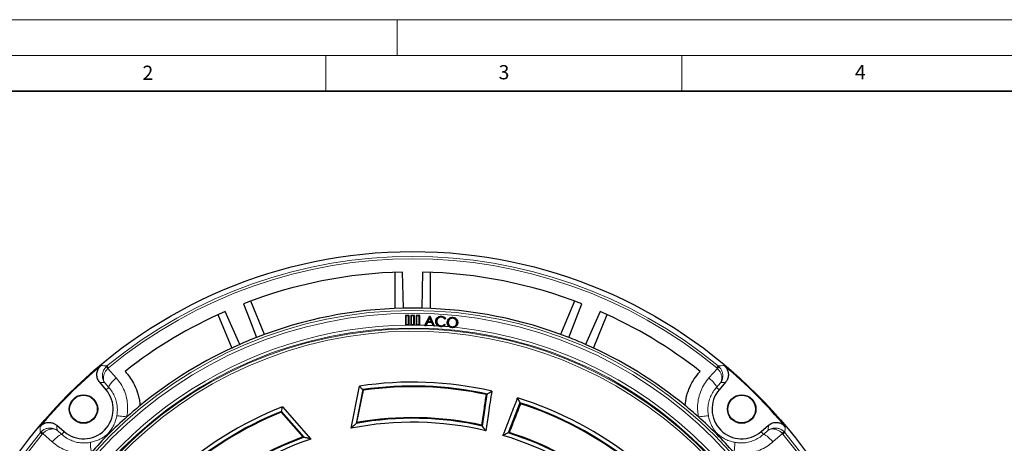
# Model space of a CAD drawing. Units: millimetres. Extents: x 0 to 420, y 0 to 297.
# Drawn here: x 72 to 210, y 238 to 297 of the extents above; entities that cross this region are included whole.
import ezdxf

# ---------------------------------------------------------------- set-up
doc = ezdxf.new("R2010")
doc.units = ezdxf.units.MM
doc.styles.add('SLDTEXTSTYLE0', font='TXT', dxfattribs={"width": 0.605})

msp = doc.modelspace()

# ---------------------------------------------------------------- linework, layer by layer
at = {"color": 7, "linetype": 'Continuous', "lineweight": 18}
for p, q in [((0, 297), (420, 297)), ((125, 292), (125, 297)), ((15, 292), (415, 292)), ((115, 292), (115, 287)), ((165, 292), (165, 287))]:
    msp.add_line(p, q, dxfattribs=at)
at = {"color": 7, "linetype": 'Continuous', "lineweight": 35}
msp.add_line((410, 287), (20, 287), dxfattribs=at)
at = {"color": 7, "linetype": 'Continuous', "lineweight": 25}
for p, q in [((124.6907, 261.5701), (124.6907, 256.5052)), ((125.9186, 256.5436), (125.7949, 261.603)), ((129.6907, 256.5052), (129.6907, 261.5701)), ((106.4212, 252.8711), (104.4829, 257.5505)), ((149.8985, 257.5505), (147.9602, 252.8711)), ((149.1093, 252.4367), (150.9312, 257.1583)), ((102.9215, 251.4631), (100.8711, 256.09)), ((153.5103, 256.09), (151.4599, 251.4631)), ((99.8635, 255.6371), (101.8018, 250.9577)), ((126.2577, 255.4627), (126.1907, 255.5296)), ((126.6907, 255.5296), (126.1907, 255.5296)), ((126.1907, 255.5296), (126.1907, 254.1963)), ((126.6237, 255.4627), (126.2577, 255.4627)), ((126.2577, 255.4627), (126.2577, 254.2633)), ((126.6237, 255.4627), (126.6907, 255.5296)), ((126.6237, 254.2633), (126.6237, 255.4627)), ((126.6907, 254.1963), (126.6907, 255.5296)), ((127.0077, 255.4627), (126.9407, 255.5296)), ((126.9407, 255.5296), (126.9407, 254.1963)), ((127.4407, 255.5296), (126.9407, 255.5296)), ((127.0077, 255.4627), (127.0077, 254.2633)), ((127.3737, 255.4627), (127.0077, 255.4627)), ((127.3737, 255.4627), (127.4407, 255.5296)), ((127.3737, 254.2633), (127.3737, 255.4627)), ((127.4407, 254.1963), (127.4407, 255.5296)), ((127.7577, 255.4627), (127.6907, 255.5296)), ((127.6907, 255.5296), (127.6907, 254.1963)), ((128.1907, 255.5296), (127.6907, 255.5296)), ((127.7577, 255.4627), (127.7577, 254.2633)), ((128.1237, 255.4627), (127.7577, 255.4627)), ((128.1237, 255.4627), (128.1907, 255.5296)), ((128.1237, 254.2633), (128.1237, 255.4627)), ((128.1907, 254.1963), (128.1907, 255.5296)), ((128.9193, 254.1421), (129.588, 255.4715)), ((128.9272, 254.1091), (129.6013, 255.4493)), ((129.2653, 254.5619), (129.035, 254.1065)), ((129.2785, 254.5396), (129.075, 254.1372)), ((129.2653, 254.5619), (129.2785, 254.5396)), ((129.8957, 254.5464), (129.2653, 254.5619)), ((129.8814, 254.5249), (129.2785, 254.5396)), ((129.5987, 255.2255), (129.3096, 254.6519)), ((129.3096, 254.6519), (129.3447, 254.673)), ((129.3096, 254.6519), (129.8571, 254.6387)), ((129.5973, 255.1743), (129.3447, 254.673)), ((129.3447, 254.673), (129.8232, 254.6614)), ((129.6013, 255.4493), (129.588, 255.4715)), ((129.588, 255.4715), (129.6219, 255.4707)), ((129.5987, 255.2255), (129.5973, 255.1743)), ((129.8232, 254.6614), (129.5973, 255.1743)), ((129.8571, 254.6387), (129.5987, 255.2255)), ((129.6013, 255.4493), (129.6075, 255.4492)), ((129.6075, 255.4492), (129.6219, 255.4707)), ((129.6075, 255.4492), (130.2064, 254.078)), ((129.6219, 255.4707), (130.2257, 254.0884)), ((129.8571, 254.6387), (129.8232, 254.6614)), ((129.8957, 254.5464), (129.8814, 254.5249)), ((130.0732, 254.0962), (129.8814, 254.5249)), ((130.1042, 254.0805), (129.8957, 254.5464)), ((130.4551, 254.7311), (130.4333, 254.7323)), ((130.5581, 254.7137), (130.58, 254.7127)), ((131.2215, 255.305), (131.2204, 255.2831)), ((131.2244, 255.399), (131.2254, 255.4209)), ((131.8232, 255.0949), (131.7085, 255.0161)), ((131.7929, 255.1006), (131.7135, 255.0461)), ((132.1785, 254.5898), (132.2002, 254.5878)), ((132.8455, 255.1537), (132.8435, 255.1319)), ((133.3991, 254.4789), (133.3773, 254.4809)), ((133.4993, 254.4692), (133.5211, 254.4671)), ((152.5796, 250.9577), (154.5179, 255.6371)), ((126.2577, 254.2633), (126.1907, 254.1963)), ((126.1907, 254.1963), (126.6907, 254.1963)), ((126.2577, 254.2633), (126.6237, 254.2633)), ((126.6237, 254.2633), (126.6907, 254.1963)), ((127.0077, 254.2633), (126.9407, 254.1963)), ((126.9407, 254.1963), (127.4407, 254.1963)), ((127.0077, 254.2633), (127.3737, 254.2633)), ((127.3737, 254.2633), (127.4407, 254.1963)), ((127.7577, 254.2633), (127.6907, 254.1963)), ((127.6907, 254.1963), (128.1907, 254.1963)), ((127.7577, 254.2633), (128.1237, 254.2633)), ((128.1237, 254.2633), (128.1907, 254.1963)), ((128.8922, 254.0881), (128.9193, 254.1421)), ((128.9272, 254.1091), (128.8922, 254.0881)), ((129.0483, 254.0843), (128.8922, 254.0881)), ((129.035, 254.1065), (128.9272, 254.1091)), ((129.035, 254.1065), (129.0483, 254.0843)), ((129.075, 254.1372), (129.0483, 254.0843)), ((130.0899, 254.0589), (130.0732, 254.0962)), ((130.1042, 254.0805), (130.0899, 254.0589)), ((130.2402, 254.0553), (130.0899, 254.0589)), ((130.2064, 254.078), (130.1042, 254.0805)), ((130.2064, 254.078), (130.2402, 254.0553)), ((130.2257, 254.0884), (130.2402, 254.0553)), ((131.1541, 253.9732), (131.153, 253.9513)), ((131.167, 254.0608), (131.168, 254.0827)), ((131.6717, 254.2881), (131.7779, 254.1988)), ((131.673, 254.2585), (131.7464, 254.1967)), ((132.7227, 253.8282), (132.7205, 253.8065)), ((132.7265, 253.9204), (132.7287, 253.9422)), ((84.1573, 245.1094), (83.2655, 246.1487)), ((171.116, 246.1487), (170.2241, 245.1094)), ((118.5623, 239.7031), (119.7341, 245.6161)), ((120.1964, 245.1302), (119.2574, 240.392)), ((119.3812, 240.5135), (120.2789, 245.043)), ((136.9916, 240.0168), (137.6761, 244.502)), ((142.2629, 243.273), (140.6131, 239.0464)), ((108.7531, 241.9547), (111.7953, 238.4808)), ((111.9633, 238.4376), (108.781, 242.0714)), ((108.9385, 242.7234), (112.9097, 238.1885)), ((77.2384, 240.1216), (78.2776, 239.2297)), ((176.1038, 239.2297), (177.1431, 240.1216))]:
    msp.add_line(p, q, dxfattribs=at)
at = {"color": 8, "linetype": 'Continuous', "lineweight": 18}
for p, q in [((84.2909, 248.4435), (84.1728, 248.3361)), ((84.2909, 248.4435), (84.5027, 248.1855)), ((84.5027, 248.1855), (84.4137, 248.1049)), ((84.4137, 248.1049), (85.5973, 246.7738)), ((168.7841, 246.7738), (169.9677, 248.1049)), ((169.8787, 248.1855), (170.0905, 248.4435)), ((169.9677, 248.1049), (169.8787, 248.1855)), ((170.0905, 248.4435), (170.2086, 248.3361)), ((84.544, 245.4413), (83.9682, 246.0891)), ((170.4132, 246.0891), (169.8374, 245.4413)), ((84.1573, 245.1094), (84.544, 245.4413)), ((170.2241, 245.1094), (169.8374, 245.4413)), ((74.9435, 239.0961), (75.0509, 239.2142)), ((75.2015, 238.8843), (74.9435, 239.0961)), ((77.2979, 239.4188), (77.9457, 238.843)), ((78.2776, 239.2297), (77.9457, 238.843)), ((176.1038, 239.2297), (176.4357, 238.843)), ((176.4357, 238.843), (177.0835, 239.4188)), ((179.4379, 239.0961), (179.1799, 238.8843)), ((179.3305, 239.2142), (179.4379, 239.0961)), ((75.2821, 238.9733), (75.2015, 238.8843)), ((76.6132, 237.7897), (75.2821, 238.9733)), ((179.0993, 238.9733), (177.7682, 237.7897)), ((179.1799, 238.8843), (179.0993, 238.9733))]:
    msp.add_line(p, q, dxfattribs=at)
at = {"color": 7, "linetype": 'Continuous', "lineweight": 25, "flags": 128}
for points in [[(128.5865, 261.603), (128.5241, 259.0487), (128.4629, 256.5436)], [(103.4502, 257.1583), (104.37, 254.7746), (105.2721, 252.4367)], [(132.0773, 254.5998), (132.0708, 254.6004), (132.0642, 254.601), (132.0555, 254.6018)], [(132.8481, 255.2468), (132.8487, 255.2534), (132.8494, 255.2599), (132.8502, 255.2686)], [(130.603, 254.2382), (130.5979, 254.2342), (130.5927, 254.2301), (130.5858, 254.2248)], [(131.673, 254.2585), (131.6723, 254.2733), (131.6717, 254.2881)], [(120.2789, 245.043), (120.2327, 245.0919), (120.1964, 245.1302)], [(137.5445, 244.4309), (137.6182, 244.4707), (137.6761, 244.502)], [(137.6761, 244.502), (137.6798, 244.5016), (137.6827, 244.5012)], [(142.2569, 243.2755), (142.2603, 243.2741), (142.2629, 243.273)], [(142.2629, 243.273), (142.3069, 243.2017), (142.3413, 243.1456)], [(108.781, 242.0714), (108.7654, 242.0061), (108.7531, 241.9547)], [(137.0027, 240.0133), (136.9965, 240.0152), (136.9916, 240.0168)], [(140.6131, 239.0464), (140.6067, 239.0478), (140.6017, 239.0489)]]:
    msp.add_lwpolyline(points, dxfattribs=at)
at = {"color": 8, "linetype": 'Continuous', "lineweight": 18, "flags": 128}
for points in [[(85.5973, 246.7738), (85.3701, 246.5649), (85.1578, 246.3545), (84.9678, 246.1499), (84.8067, 245.9582), (84.6801, 245.786), (84.5923, 245.6392), (84.5464, 245.523), (84.544, 245.4413)], [(169.8374, 245.4413), (169.835, 245.523), (169.7891, 245.6392), (169.7013, 245.786), (169.5747, 245.9582), (169.4136, 246.1499), (169.2236, 246.3545), (169.0114, 246.5649), (168.7841, 246.7738)], [(87.0621, 241.2863), (86.7979, 241.3323), (86.5469, 241.3703), (86.316, 241.3994), (86.1114, 241.4187), (85.9388, 241.4278), (85.8029, 241.4263), (85.7075, 241.4143), (85.6551, 241.3921)], [(168.7263, 241.3921), (168.6739, 241.4143), (168.5785, 241.4263), (168.4426, 241.4278), (168.27, 241.4187), (168.0655, 241.3994), (167.8345, 241.3703), (167.5835, 241.3323), (167.3193, 241.2863)], [(76.6132, 237.7897), (76.8221, 238.017), (77.0325, 238.2292), (77.2371, 238.4192), (77.4288, 238.5803), (77.601, 238.7069), (77.7478, 238.7947), (77.864, 238.8406), (77.9457, 238.843)], [(82.1007, 236.3249), (82.0548, 236.5891), (82.0167, 236.8401), (81.9876, 237.0711), (81.9683, 237.2756), (81.9592, 237.4482), (81.9607, 237.5841), (81.9727, 237.6795), (81.9949, 237.7319)], [(172.3865, 237.7319), (172.4087, 237.6795), (172.4207, 237.5841), (172.4222, 237.4482), (172.4131, 237.2756), (172.3938, 237.0711), (172.3647, 236.8401), (172.3267, 236.5891), (172.2807, 236.3249)], [(176.4357, 238.843), (176.5174, 238.8406), (176.6336, 238.7947), (176.7804, 238.7069), (176.9526, 238.5803), (177.1443, 238.4192), (177.3489, 238.2292), (177.5593, 238.017), (177.7682, 237.7897)]]:
    msp.add_lwpolyline(points, dxfattribs=at)
at = {"color": 7, "linetype": 'Continuous', "lineweight": 25}
for centre, radius in [((127.1907, 196.1963), 68.287), ((80.9931, 242.3939), 2), ((80.9931, 242.3939), 1.9418), ((173.3883, 242.3939), 2), ((173.3883, 242.3939), 1.9418)]:
    msp.add_circle(centre, radius, dxfattribs=at)
at = {"color": 8, "linetype": 'Continuous', "lineweight": 18}
for radius in [68.2854, 60.031, 59.6149, 57.557]:
    msp.add_circle((127.1907, 196.1963), radius, dxfattribs=at)
for centre, radius, start, end in [((127.1907, 196.1963), 67.603, 50.610805, 129.389195), ((127.1907, 196.1963), 67.2692, 50.610805, 129.389195), ((127.1907, 196.1963), 57.9716, 88.291298, 359.970062), ((127.1907, 196.1963), 57.4292, 15, 195), ((127.1907, 196.1963), 57.0963, 15, 195), ((127.1907, 196.1963), 57.9716, 87.149933, 88.137318), ((127.1907, 196.1963), 57.9716, 86.454726, 86.998974), ((127.1907, 196.1963), 57.9716, 84.885127, 85.729404), ((127.1907, 196.1963), 57.9716, 359.98466, 84.153047), ((80.703, 244.4787), 5.1884, 44.339958, 48.027864), ((173.6784, 244.4787), 5.1884, 131.972136, 135.660042), ((127.1907, 196.1963), 67.603, 140.610805, 219.389195), ((78.9083, 242.684), 5.1884, 221.972136, 225.660042), ((175.4731, 242.684), 5.1884, 314.339958, 318.027864), ((127.1907, 196.1963), 67.603, 320.610805, 39.389195), ((127.1907, 196.1963), 67.2692, 140.610805, 219.389195), ((127.1907, 196.1963), 67.2692, 320.610805, 39.389195)]:
    msp.add_arc(centre, radius, start, end, dxfattribs=at)
at = {"color": 7, "linetype": 'Continuous', "lineweight": 25}
for centre, radius, start, end in [((127.1907, 196.1963), 65.4216, 91.222535, 111.277465), ((127.1907, 196.1963), 65.4216, 68.722535, 88.777465), ((127.1907, 196.1963), 65.4216, 113.722535, 128.099019), ((127.1907, 196.1963), 60.3607, 91.207649, 111.292351), ((127.1907, 196.1963), 60.3607, 88.792351, 91.207649), ((127.1907, 196.1963), 60.3607, 68.707649, 88.792351), ((127.1907, 196.1963), 65.4216, 51.900981, 66.277465), ((127.1907, 196.1963), 60.3607, 111.292351, 113.707649), ((127.1907, 196.1963), 60.3607, 66.292351, 68.707649), ((127.1907, 196.1963), 60.3607, 113.707649, 129.328704), ((127.1907, 196.1963), 60.3607, 50.671296, 66.292351), ((127.1907, 196.1963), 68.1792, 129.896395, 140.103605), ((127.1907, 196.1963), 68.1792, 39.896395, 50.103605), ((127.1907, 196.1963), 49.9791, 77.15215, 98.580278), ((80.9931, 242.3939), 4.1697, 229.364252, 40.635748), ((127.1907, 196.1963), 49.4312, 77.745554, 98.134444), ((127.1907, 196.1963), 49.3333, 77.884993, 98.053895), ((173.3883, 242.3939), 4.1697, 139.364252, 310.635748), ((127.1907, 196.1963), 49.9791, 51.419722, 72.84785), ((127.1907, 196.1963), 49.4312, 51.865556, 72.254446), ((127.1907, 196.1963), 60.3607, 129.328704, 131.66803), ((127.1907, 196.1963), 49.9791, 111.419722, 132.847851), ((127.1907, 196.1963), 49.4312, 111.865556, 132.254447), ((127.1907, 196.1963), 49.3333, 111.946105, 132.115007), ((127.1907, 196.1963), 49.3333, 51.946105, 72.115007), ((127.1907, 196.1963), 60.3607, 48.33197, 50.671296), ((127.1907, 196.1963), 60.3607, 131.66803, 138.33197), ((127.1907, 196.1963), 44.3542, 76.621225, 101.217548), ((127.1907, 196.1963), 44.9021, 77.377895, 100.176446), ((127.1907, 196.1963), 45, 77.540541, 99.993923), ((127.1907, 196.1963), 60.3607, 41.66803, 48.33197), ((127.1907, 196.1963), 45, 50.006077, 72.459459), ((127.1907, 196.1963), 44.3542, 108.782452, 133.378776), ((127.1907, 196.1963), 44.9021, 109.823554, 132.622107), ((127.1907, 196.1963), 45, 110.006077, 132.459459), ((127.1907, 196.1963), 44.3542, 48.782452, 73.378775), ((127.1907, 196.1963), 44.9021, 49.823554, 72.622105)]:
    msp.add_arc(centre, radius, start, end, dxfattribs=at)
for points, knots in [([(130.4333, 254.7323), (130.4488, 254.833), (130.4781, 255.0221), (130.6532, 255.2364), (130.8634, 255.3754), (131.0637, 255.4234), (131.1859, 255.4215), (131.2254, 255.4209)], [0, 0, 0, 0, 0.25744292, 0.48365254, 0.68600788, 0.89837412, 1, 1, 1, 1]), ([(130.5858, 254.2248), (130.56, 254.2619), (130.4883, 254.3654), (130.4335, 254.5428), (130.4333, 254.6779), (130.4333, 254.7323)], [0, 0, 0, 0, 0.25058693, 0.698574, 1, 1, 1, 1]), ([(130.4551, 254.7311), (130.4701, 254.8285), (130.4983, 255.0119), (130.6679, 255.2196), (130.8717, 255.3547), (131.0664, 255.4014), (131.1855, 255.3996), (131.2244, 255.399)], [0, 0, 0, 0, 0.25656606, 0.48286964, 0.68470828, 0.89707178, 1, 1, 1, 1]), ([(130.603, 254.2382), (130.5781, 254.2741), (130.5085, 254.3745), (130.4553, 254.5468), (130.4552, 254.6781), (130.4551, 254.7311)], [0, 0, 0, 0, 0.24976186, 0.69738176, 1, 1, 1, 1]), ([(131.2215, 255.305), (131.1394, 255.3004), (130.9806, 255.2915), (130.7731, 255.1748), (130.6297, 255.0077), (130.5696, 254.8426), (130.5609, 254.7447), (130.5581, 254.7137)], [0, 0, 0, 0, 0.24752463, 0.47814282, 0.70132548, 0.90531242, 1, 1, 1, 1]), ([(130.5581, 254.7137), (130.5625, 254.6268), (130.5706, 254.4624), (130.7007, 254.2632), (130.868, 254.1292), (131.0317, 254.0724), (131.1335, 254.0637), (131.167, 254.0608)], [0, 0, 0, 0, 0.25839567, 0.48906764, 0.69161071, 0.89843161, 1, 1, 1, 1]), ([(131.2204, 255.2831), (131.1414, 255.2788), (130.9884, 255.2703), (130.7879, 255.1581), (130.6492, 254.997), (130.5911, 254.8373), (130.5827, 254.7428), (130.58, 254.7127)], [0, 0, 0, 0, 0.24667766, 0.47739369, 0.7011222, 0.9047018, 1, 1, 1, 1]), ([(130.58, 254.7127), (130.584, 254.6294), (130.5916, 254.471), (130.7166, 254.279), (130.8777, 254.1493), (131.0361, 254.094), (131.135, 254.0855), (131.168, 254.0827)], [0, 0, 0, 0, 0.25659885, 0.48778734, 0.68962911, 0.89627938, 1, 1, 1, 1]), ([(131.7085, 255.0161), (131.6554, 255.0778), (131.5525, 255.1974), (131.3663, 255.2691), (131.2558, 255.2797), (131.2204, 255.2831)], [0, 0, 0, 0, 0.419770587, 0.813886877, 1, 1, 1, 1]), ([(131.7135, 255.0461), (131.6642, 255.1012), (131.5663, 255.2107), (131.3839, 255.2879), (131.2667, 255.3002), (131.2215, 255.305)], [0, 0, 0, 0, 0.38353456, 0.76217298, 1, 1, 1, 1]), ([(131.2244, 255.399), (131.3264, 255.3839), (131.5047, 255.3574), (131.6933, 255.2282), (131.7666, 255.1343), (131.7929, 255.1006)], [0, 0, 0, 0, 0.4613267, 0.80662606, 1, 1, 1, 1]), ([(131.2254, 255.4209), (131.3272, 255.406), (131.523, 255.3775), (131.7226, 255.2341), (131.8005, 255.1264), (131.8232, 255.0949)], [0, 0, 0, 0, 0.43374911, 0.83428748, 1, 1, 1, 1]), ([(131.7135, 255.0461), (131.7127, 255.0411), (131.711, 255.0311), (131.7093, 255.0211), (131.7085, 255.0161)], [0, 0, 0, 0, 0.49999998, 1, 1, 1, 1]), ([(131.7929, 255.1006), (131.798, 255.0996), (131.8081, 255.0977), (131.8182, 255.0958), (131.8232, 255.0949)], [0, 0, 0, 0, 0.49999994, 1, 1, 1, 1]), ([(132.359, 253.937), (132.3093, 253.9793), (132.1974, 254.0745), (132.08, 254.2777), (132.0462, 254.4687), (132.0538, 254.5766), (132.0555, 254.6018)], [0, 0, 0, 0, 0.25540162, 0.57496773, 0.90052979, 1, 1, 1, 1]), ([(132.0555, 254.6018), (132.0758, 254.6993), (132.1146, 254.8864), (132.2921, 255.1048), (132.5132, 255.2359), (132.7079, 255.2773), (132.8193, 255.2705), (132.8502, 255.2686)], [0, 0, 0, 0, 0.25690603, 0.49285578, 0.70888417, 0.91896785, 1, 1, 1, 1]), ([(132.7227, 253.8282), (132.621, 253.8489), (132.4311, 253.8873), (132.2244, 254.0761), (132.0973, 254.2924), (132.0685, 254.4767), (132.0757, 254.578), (132.0773, 254.5998)], [0, 0, 0, 0, 0.27421489, 0.51211066, 0.72659061, 0.94113211, 1, 1, 1, 1]), ([(132.0773, 254.5998), (132.0967, 254.6937), (132.1341, 254.8748), (132.3054, 255.0869), (132.5197, 255.2144), (132.7089, 255.2553), (132.8174, 255.2487), (132.8481, 255.2468)], [0, 0, 0, 0, 0.25495768, 0.49179003, 0.70771133, 0.91733268, 1, 1, 1, 1]), ([(132.8455, 255.1537), (132.773, 255.1528), (132.6301, 255.1511), (132.4315, 255.0545), (132.2804, 254.9049), (132.2, 254.7377), (132.1844, 254.6307), (132.1785, 254.5898)], [0, 0, 0, 0, 0.22280082, 0.43862136, 0.66521646, 0.87227199, 1, 1, 1, 1]), ([(132.1785, 254.5898), (132.1787, 254.5064), (132.1793, 254.3466), (132.2953, 254.1455), (132.4523, 253.9995), (132.6068, 253.9358), (132.7017, 253.9236), (132.7265, 253.9204)], [0, 0, 0, 0, 0.25707873, 0.49211411, 0.70088273, 0.92143925, 1, 1, 1, 1]), ([(132.8435, 255.1319), (132.7739, 255.1311), (132.6366, 255.1295), (132.4451, 255.0368), (132.2991, 254.8928), (132.2212, 254.7312), (132.2061, 254.6276), (132.2002, 254.5878)], [0, 0, 0, 0, 0.22143402, 0.4370275, 0.66427164, 0.87082149, 1, 1, 1, 1]), ([(132.2002, 254.5878), (132.2004, 254.5076), (132.2008, 254.3537), (132.3123, 254.1599), (132.4636, 254.0187), (132.6128, 253.957), (132.7045, 253.9453), (132.7287, 253.9422)], [0, 0, 0, 0, 0.25604864, 0.49153514, 0.69989339, 0.92075697, 1, 1, 1, 1]), ([(133.4993, 254.4692), (133.4792, 254.3707), (133.4413, 254.1846), (133.2577, 253.9803), (133.044, 253.8524), (132.8563, 253.8188), (132.7495, 253.8264), (132.7227, 253.8282)], [0, 0, 0, 0, 0.26578519, 0.50169771, 0.71197125, 0.92783648, 1, 1, 1, 1]), ([(132.7265, 253.9204), (132.8056, 253.9211), (132.9595, 253.9225), (133.1638, 254.0268), (133.3093, 254.1825), (133.3801, 254.343), (133.3942, 254.4439), (133.3991, 254.4789)], [0, 0, 0, 0, 0.24173574, 0.47027344, 0.68552682, 0.8907047, 1, 1, 1, 1]), ([(132.7287, 253.9422), (132.8045, 253.9428), (132.9525, 253.944), (133.1495, 254.0439), (133.2901, 254.1939), (133.3588, 254.349), (133.3725, 254.4466), (133.3773, 254.4809)], [0, 0, 0, 0, 0.24016196, 0.46903799, 0.68444612, 0.88917494, 1, 1, 1, 1]), ([(133.3773, 254.4809), (133.3769, 254.5608), (133.3761, 254.7147), (133.2683, 254.9115), (133.1128, 255.0484), (132.9641, 255.1156), (132.8699, 255.1283), (132.8435, 255.1319)], [0, 0, 0, 0, 0.25375555, 0.48862798, 0.69443374, 0.91423456, 1, 1, 1, 1]), ([(133.3991, 254.4789), (133.3986, 254.5619), (133.3977, 254.7215), (133.2857, 254.9255), (133.1245, 255.0674), (132.9704, 255.1368), (132.8728, 255.15), (132.8455, 255.1537)], [0, 0, 0, 0, 0.25422094, 0.48891558, 0.6947989, 0.91466354, 1, 1, 1, 1]), ([(132.8481, 255.2468), (132.9496, 255.2267), (133.1424, 255.1885), (133.353, 255.0007), (133.4788, 254.7829), (133.5084, 254.5981), (133.5011, 254.4944), (133.4993, 254.4692)], [0, 0, 0, 0, 0.2712244, 0.5145894, 0.72301717, 0.93271548, 1, 1, 1, 1]), ([(132.8502, 255.2686), (132.9517, 255.2488), (133.1472, 255.2106), (133.3641, 255.0222), (133.4967, 254.7989), (133.5305, 254.6058), (133.523, 254.4956), (133.5211, 254.4671)], [0, 0, 0, 0, 0.262960735, 0.5068418, 0.714559559, 0.926022643, 1, 1, 1, 1]), ([(133.5211, 254.4671), (133.5001, 254.3659), (133.4607, 254.1749), (133.2853, 253.9736), (133.1515, 253.8976), (133.0964, 253.8663)], [0, 0, 0, 0, 0.39861578, 0.75210322, 1, 1, 1, 1]), ([(130.7755, 254.0569), (130.7372, 254.0825), (130.6662, 254.1298), (130.6111, 254.1949), (130.5858, 254.2248)], [0, 0, 0, 0, 0.54001541, 1, 1, 1, 1]), ([(131.1541, 253.9732), (131.0522, 253.9868), (130.8976, 254.0074), (130.7131, 254.1158), (130.6405, 254.1966), (130.603, 254.2382)], [0, 0, 0, 0, 0.48458308, 0.73427506, 1, 1, 1, 1]), ([(131.153, 253.9513), (131.0504, 253.9636), (130.9176, 253.9794), (130.8018, 254.0426), (130.7755, 254.0569)], [0, 0, 0, 0, 0.77305974, 1, 1, 1, 1]), ([(131.5077, 254.0069), (131.4533, 253.9887), (131.3383, 253.9501), (131.217, 253.9509), (131.153, 253.9513)], [0, 0, 0, 0, 0.47305014, 1, 1, 1, 1]), ([(131.7464, 254.1967), (131.6901, 254.1468), (131.5777, 254.0474), (131.3656, 253.9757), (131.2226, 253.974), (131.1541, 253.9732)], [0, 0, 0, 0, 0.34363744, 0.68551851, 1, 1, 1, 1]), ([(131.167, 254.0608), (131.257, 254.0657), (131.4282, 254.075), (131.5914, 254.1794), (131.6609, 254.2468), (131.673, 254.2585)], [0, 0, 0, 0, 0.478033731, 0.909655533, 1, 1, 1, 1]), ([(131.168, 254.0827), (131.2549, 254.0873), (131.4204, 254.0961), (131.5839, 254.2009), (131.6553, 254.2718), (131.6717, 254.2881)], [0, 0, 0, 0, 0.45949542, 0.87573232, 1, 1, 1, 1]), ([(131.7779, 254.1988), (131.7145, 254.1387), (131.6329, 254.0611), (131.5306, 254.0168), (131.5077, 254.0069)], [0, 0, 0, 0, 0.77523677, 1, 1, 1, 1]), ([(131.7464, 254.1967), (131.7517, 254.197), (131.7622, 254.1977), (131.7726, 254.1984), (131.7779, 254.1988)], [0, 0, 0, 0, 0.499999916, 1, 1, 1, 1]), ([(132.7205, 253.8065), (132.6184, 253.8254), (132.4891, 253.8495), (132.3817, 253.9218), (132.359, 253.937)], [0, 0, 0, 0, 0.78934148, 1, 1, 1, 1]), ([(133.0964, 253.8663), (133.0803, 253.8593), (132.9884, 253.8195), (132.8583, 253.7969), (132.7482, 253.8045), (132.7205, 253.8065)], [0, 0, 0, 0, 0.13667733, 0.78318634, 1, 1, 1, 1]), ([(83.2655, 246.1487), (83.1575, 246.3025), (82.9416, 246.6104), (82.8344, 247.175), (82.9103, 247.7337), (83.1385, 248.1945), (83.3665, 248.4135), (83.4605, 248.5038)], [0, 0, 0, 0, 0.21335633, 0.42675357, 0.63924278, 0.85133426, 1, 1, 1, 1]), ([(86.8241, 247.6795), (87.044, 247.4273), (87.4871, 246.9188), (88.0784, 245.9649), (88.4894, 245.0328), (88.7417, 244.163), (88.8739, 243.5153), (88.9163, 243.0863), (88.936, 242.8867)], [0, 0, 0, 0, 0.18819892, 0.37940774, 0.62975944, 0.75872582, 0.88769074, 1, 1, 1, 1]), ([(165.4454, 242.8867), (165.5, 243.3277), (165.5827, 243.996), (165.8441, 244.8571), (166.17, 245.6847), (166.6969, 246.6679), (167.2679, 247.3393), (167.5573, 247.6795)], [0, 0, 0, 0, 0.24848565, 0.37647569, 0.50446684, 0.74886746, 1, 1, 1, 1]), ([(170.9209, 248.5038), (171.0527, 248.3697), (171.3164, 248.1016), (171.5149, 247.5623), (171.5319, 246.9988), (171.3827, 246.5067), (171.1938, 246.2531), (171.116, 246.1487)], [0, 0, 0, 0, 0.21335635, 0.4267536, 0.63924296, 0.8513344, 1, 1, 1, 1]), ([(119.7341, 245.6161), (119.8205, 245.5255), (119.9747, 245.3638), (120.1286, 245.2016), (120.1964, 245.1302)], [0, 0, 0, 0, 0.56, 1, 1, 1, 1]), ([(138.3042, 244.9242), (138.1447, 243.883), (137.86, 242.024), (137.5778, 240.1647), (137.4537, 239.3468)], [0, 0, 0, 0, 0.5601044, 1, 1, 1, 1]), ([(137.6827, 244.5012), (137.7983, 244.5803), (138.0053, 244.7218), (138.2127, 244.8622), (138.3042, 244.9242)], [0, 0, 0, 0, 0.55883258, 1, 1, 1, 1]), ([(136.8994, 240.1365), (137.0194, 240.9381), (137.2337, 242.3697), (137.4495, 243.801), (137.5445, 244.4309)], [0, 0, 0, 0, 0.55992183, 1, 1, 1, 1]), ([(139.8779, 238.6972), (140.2616, 239.6778), (140.9468, 241.4291), (141.6296, 243.1814), (141.9301, 243.9526)], [0, 0, 0, 0, 0.55989558, 1, 1, 1, 1]), ([(141.9301, 243.9526), (141.9915, 243.8262), (142.1008, 243.6008), (142.2093, 243.3748), (142.2569, 243.2755)], [0, 0, 0, 0, 0.56116732, 1, 1, 1, 1]), ([(108.781, 242.0714), (108.8103, 242.1932), (108.8625, 242.4107), (108.9152, 242.6279), (108.9385, 242.7234)], [0, 0, 0, 0, 0.56, 1, 1, 1, 1]), ([(142.3413, 243.1456), (142.0452, 242.3909), (141.5164, 241.0434), (140.9861, 239.6965), (140.7528, 239.104)], [0, 0, 0, 0, 0.56007815, 1, 1, 1, 1]), ([(74.8833, 239.9265), (75.0173, 240.0583), (75.2854, 240.322), (75.8247, 240.5205), (76.3883, 240.5375), (76.8803, 240.3883), (77.1339, 240.1994), (77.2384, 240.1216)], [0, 0, 0, 0, 0.21335635, 0.4267536, 0.63924296, 0.8513344, 1, 1, 1, 1]), ([(119.2574, 240.392), (119.2805, 240.4147), (119.3218, 240.4553), (119.3631, 240.4957), (119.3812, 240.5135)], [0, 0, 0, 0, 0.56, 1, 1, 1, 1]), ([(177.1431, 240.1216), (177.297, 240.2295), (177.6048, 240.4455), (178.1694, 240.5526), (178.7281, 240.4767), (179.1889, 240.2485), (179.4079, 240.0205), (179.4982, 239.9265)], [0, 0, 0, 0, 0.21335633, 0.42675357, 0.63924278, 0.85133426, 1, 1, 1, 1]), ([(119.2574, 240.392), (119.1274, 240.264), (118.8952, 240.0354), (118.664, 239.8047), (118.5623, 239.7031)], [0, 0, 0, 0, 0.55999965, 1, 1, 1, 1]), ([(136.9916, 240.0168), (136.9744, 240.0392), (136.9438, 240.0791), (136.913, 240.119), (136.8994, 240.1365)], [0, 0, 0, 0, 0.56039278, 1, 1, 1, 1]), ([(137.4537, 239.3468), (137.37, 239.4712), (137.2201, 239.6939), (137.0693, 239.9155), (137.0027, 240.0133)], [0, 0, 0, 0, 0.55869932, 1, 1, 1, 1]), ([(140.7528, 239.104), (140.7267, 239.0933), (140.6801, 239.0741), (140.6336, 239.0549), (140.6131, 239.0464)], [0, 0, 0, 0, 0.55960722, 1, 1, 1, 1]), ([(111.7953, 238.4808), (111.8266, 238.4728), (111.8826, 238.4584), (111.9386, 238.444), (111.9633, 238.4376)], [0, 0, 0, 0, 0.56, 1, 1, 1, 1]), ([(112.9097, 238.1885), (112.733, 238.2357), (112.4174, 238.3198), (112.1021, 238.4016), (111.9633, 238.4376)], [0, 0, 0, 0, 0.559999647, 1, 1, 1, 1]), ([(140.6017, 239.0489), (140.4662, 238.9835), (140.2248, 238.867), (139.9837, 238.749), (139.8779, 238.6972)], [0, 0, 0, 0, 0.56130049, 1, 1, 1, 1])]:
    msp.add_open_spline(points, degree=3, knots=knots, dxfattribs=at)
at = {"color": 8, "linetype": 'Continuous', "lineweight": 18}
for points, knots in [([(83.4605, 248.5038), (83.5927, 248.4944), (83.869, 248.4748), (84.1462, 248.4542), (84.2909, 248.4435)], [0, 0, 0, 0, 0.47827817, 1, 1, 1, 1]), ([(84.1728, 248.3361), (84.0659, 248.2099), (83.8547, 247.9606), (83.6805, 247.5011), (83.6225, 247.0056), (83.7028, 246.5688), (83.8358, 246.2852), (83.919, 246.1567), (83.9499, 246.1135), (83.9615, 246.098), (83.966, 246.092), (83.9676, 246.0899), (83.9682, 246.0891)], [0, 0, 0, 0, 0.18428641, 0.36407803, 0.55645131, 0.7829853, 0.92414613, 0.97240281, 0.98991356, 0.99631131, 0.99872933, 1, 1, 1, 1]), ([(84.4137, 248.1049), (84.3028, 247.9826), (84.0837, 247.7409), (83.8734, 247.316), (83.7636, 246.8702), (83.7851, 246.4898), (83.8718, 246.2507), (83.9317, 246.1444), (83.9546, 246.109), (83.9632, 246.0963), (83.9665, 246.0915), (83.9678, 246.0897), (83.9682, 246.0891)], [0, 0, 0, 0, 0.1842868, 0.36407842, 0.55645138, 0.78298505, 0.92414994, 0.97240468, 0.9899143, 0.9963116, 0.99872933, 1, 1, 1, 1]), ([(170.4132, 246.0891), (170.4137, 246.0897), (170.4149, 246.0915), (170.4182, 246.0963), (170.4268, 246.109), (170.4497, 246.1444), (170.5096, 246.2507), (170.5963, 246.4898), (170.6178, 246.8702), (170.508, 247.316), (170.2977, 247.7409), (170.0786, 247.9826), (169.9677, 248.1049)], [0, 0, 0, 0, 0.00127067, 0.0036884, 0.0100857, 0.02759532, 0.07585006, 0.21701495, 0.44354862, 0.63592158, 0.8157132, 1, 1, 1, 1]), ([(170.0905, 248.4435), (170.2352, 248.4542), (170.5124, 248.4748), (170.7888, 248.4944), (170.9209, 248.5038)], [0, 0, 0, 0, 0.52172183, 1, 1, 1, 1]), ([(170.4132, 246.0891), (170.4138, 246.0899), (170.4154, 246.092), (170.4199, 246.098), (170.4315, 246.1135), (170.4624, 246.1567), (170.5456, 246.2852), (170.6786, 246.5688), (170.759, 247.0056), (170.701, 247.5011), (170.5268, 247.9606), (170.3155, 248.2099), (170.2086, 248.3361)], [0, 0, 0, 0, 0.00127067, 0.00368869, 0.01008644, 0.02759719, 0.07585387, 0.2170147, 0.44354869, 0.63592197, 0.81571359, 1, 1, 1, 1]), ([(83.9682, 246.0891), (83.8643, 246.0981), (83.6298, 246.1183), (83.3958, 246.1378), (83.2655, 246.1487)], [0, 0, 0, 0, 0.44268268, 1, 1, 1, 1]), ([(85.5973, 246.7738), (85.8216, 246.4951), (86.2768, 245.9296), (86.761, 244.9524), (87.0861, 243.9017), (87.2056, 242.9232), (87.1909, 242.0419), (87.1052, 241.5394), (87.0621, 241.2863)], [0, 0, 0, 0, 0.182780143, 0.370889627, 0.553874539, 0.742309409, 0.870221765, 1, 1, 1, 1]), ([(167.3193, 241.2863), (167.2735, 241.5601), (167.1809, 242.1126), (167.1818, 243.023), (167.3201, 244.0041), (167.6446, 245.0063), (168.1231, 245.9537), (168.5618, 246.498), (168.7841, 246.7738)], [0, 0, 0, 0, 0.14032632, 0.28313768, 0.4604912, 0.64280812, 0.81902166, 1, 1, 1, 1]), ([(171.116, 246.1487), (170.9856, 246.1378), (170.7516, 246.1183), (170.5171, 246.0981), (170.4132, 246.0891)], [0, 0, 0, 0, 0.55731732, 1, 1, 1, 1]), ([(85.6551, 241.3921), (85.6854, 241.577), (85.7466, 241.9494), (85.753, 242.5938), (85.6605, 243.3194), (85.4182, 244.0877), (85.0537, 244.8144), (84.7155, 245.2304), (84.544, 245.4413)], [0, 0, 0, 0, 0.12735341, 0.25659974, 0.43967856, 0.62816082, 0.81150124, 1, 1, 1, 1]), ([(169.8374, 245.4413), (169.6761, 245.2441), (169.3492, 244.8445), (168.9926, 244.1543), (168.7433, 243.4098), (168.6342, 242.689), (168.6277, 242.0084), (168.6932, 241.5988), (168.7263, 241.3921)], [0, 0, 0, 0, 0.176761, 0.35811018, 0.53563676, 0.71800037, 0.85775977, 1, 1, 1, 1]), ([(81.9949, 237.7319), (82.0253, 237.7382), (82.2675, 237.788), (82.7101, 237.9131), (83.2456, 238.134), (83.7186, 238.394), (84.1025, 238.6601), (84.3692, 238.8983), (84.5604, 239.0973), (84.7199, 239.2847), (84.977, 239.641), (85.2509, 240.128), (85.5027, 240.7435), (85.6078, 241.191), (85.6551, 241.3921)], [0, 0, 0, 0, 0.01598901, 0.12740672, 0.24252046, 0.33764551, 0.43383184, 0.50450318, 0.51835807, 0.57410406, 0.6321435, 0.76129219, 0.89268571, 1, 1, 1, 1]), ([(168.7263, 241.3921), (168.7326, 241.3617), (168.783, 241.1164), (168.9085, 240.6741), (169.1311, 240.1372), (169.3864, 239.6689), (169.656, 239.2832), (169.8927, 239.0178), (170.093, 238.8253), (170.2806, 238.6657), (170.6383, 238.4084), (171.1253, 238.1329), (171.74, 237.8842), (172.1853, 237.7793), (172.3865, 237.7319)], [0, 0, 0, 0, 0.01598787, 0.12903545, 0.24250541, 0.33837953, 0.43385841, 0.50452474, 0.51837865, 0.57505549, 0.6321689, 0.76254449, 0.89269332, 1, 1, 1, 1]), ([(74.9435, 239.0961), (74.9328, 239.2408), (74.9122, 239.518), (74.8926, 239.7944), (74.8833, 239.9265)], [0, 0, 0, 0, 0.52172183, 1, 1, 1, 1]), ([(75.0509, 239.2142), (75.1771, 239.3211), (75.4264, 239.5324), (75.8859, 239.7066), (76.3814, 239.7646), (76.8182, 239.6842), (77.1018, 239.5512), (77.2303, 239.468), (77.2735, 239.4371), (77.2891, 239.4255), (77.295, 239.421), (77.2971, 239.4194), (77.2979, 239.4188)], [0, 0, 0, 0, 0.18428641, 0.36407803, 0.55645131, 0.7829853, 0.92414613, 0.97240281, 0.98991356, 0.99631131, 0.99872933, 1, 1, 1, 1]), ([(75.2821, 238.9733), (75.4044, 239.0842), (75.6461, 239.3033), (76.071, 239.5136), (76.5168, 239.6234), (76.8972, 239.6019), (77.1363, 239.5152), (77.2426, 239.4553), (77.278, 239.4324), (77.2907, 239.4238), (77.2955, 239.4205), (77.2973, 239.4193), (77.2979, 239.4188)], [0, 0, 0, 0, 0.1842868, 0.36407842, 0.55645138, 0.78298505, 0.92414994, 0.97240468, 0.9899143, 0.9963116, 0.99872933, 1, 1, 1, 1]), ([(77.2384, 240.1216), (77.2492, 239.9912), (77.2687, 239.7572), (77.2889, 239.5227), (77.2979, 239.4188)], [0, 0, 0, 0, 0.55731732, 1, 1, 1, 1]), ([(177.0835, 239.4188), (177.0925, 239.5227), (177.1127, 239.7572), (177.1322, 239.9912), (177.1431, 240.1216)], [0, 0, 0, 0, 0.44268268, 1, 1, 1, 1]), ([(177.0835, 239.4188), (177.0843, 239.4194), (177.0864, 239.421), (177.0924, 239.4255), (177.1079, 239.4371), (177.1511, 239.468), (177.2796, 239.5512), (177.5632, 239.6842), (178, 239.7646), (178.4955, 239.7066), (178.955, 239.5324), (179.2043, 239.3211), (179.3305, 239.2142)], [0, 0, 0, 0, 0.00127067, 0.00368869, 0.01008644, 0.02759719, 0.07585387, 0.2170147, 0.44354869, 0.63592197, 0.81571359, 1, 1, 1, 1]), ([(177.0835, 239.4188), (177.0841, 239.4193), (177.0859, 239.4205), (177.0907, 239.4238), (177.1034, 239.4324), (177.1388, 239.4553), (177.2451, 239.5152), (177.4842, 239.6019), (177.8646, 239.6234), (178.3104, 239.5136), (178.7353, 239.3033), (178.977, 239.0842), (179.0993, 238.9733)], [0, 0, 0, 0, 0.00127067, 0.0036884, 0.0100857, 0.02759532, 0.07585006, 0.21701495, 0.44354862, 0.63592158, 0.8157132, 1, 1, 1, 1]), ([(179.4982, 239.9265), (179.4888, 239.7944), (179.4692, 239.518), (179.4486, 239.2408), (179.4379, 239.0961)], [0, 0, 0, 0, 0.47827817, 1, 1, 1, 1]), ([(82.1007, 236.3249), (81.8269, 236.2791), (81.2744, 236.1865), (80.364, 236.1874), (79.3829, 236.3257), (78.3807, 236.6502), (77.4334, 237.1287), (76.889, 237.5674), (76.6132, 237.7897)], [0, 0, 0, 0, 0.14032632, 0.28313768, 0.4604912, 0.64280812, 0.81902166, 1, 1, 1, 1]), ([(77.9457, 238.843), (78.1429, 238.6817), (78.5425, 238.3548), (79.2327, 237.9981), (79.9772, 237.7489), (80.698, 237.6398), (81.3786, 237.6333), (81.7883, 237.6988), (81.9949, 237.7319)], [0, 0, 0, 0, 0.176761, 0.35811018, 0.53563676, 0.71800037, 0.85775977, 1, 1, 1, 1]), ([(177.7682, 237.7897), (177.4895, 237.5654), (176.924, 237.1102), (175.9468, 236.626), (174.8961, 236.3009), (173.9176, 236.1814), (173.0363, 236.1961), (172.5338, 236.2818), (172.2807, 236.3249)], [0, 0, 0, 0, 0.18278014, 0.37088963, 0.55387454, 0.74230941, 0.87022177, 1, 1, 1, 1]), ([(172.3865, 237.7319), (172.5714, 237.7016), (172.9438, 237.6404), (173.5882, 237.634), (174.3138, 237.7265), (175.0821, 237.9688), (175.8088, 238.3333), (176.2248, 238.6715), (176.4357, 238.843)], [0, 0, 0, 0, 0.12735341, 0.25659974, 0.43967856, 0.62816082, 0.81150124, 1, 1, 1, 1])]:
    msp.add_open_spline(points, degree=3, knots=knots, dxfattribs=at)

# ---------------------------------------------------------------- texts
at = {"color": 7, "linetype": 'Continuous', "lineweight": 18, "char_height": 2, "attachment_point": 2, "style": 'SLDTEXTSTYLE0'}
for s, insert in [('2', (90.0332, 290.5567)), ('3', (140.0166, 290.6379)), ('4', (190.03, 290.6343))]:
    msp.add_mtext(s, dxfattribs=dict(at, insert=insert))

doc.saveas('drawing.dxf')
